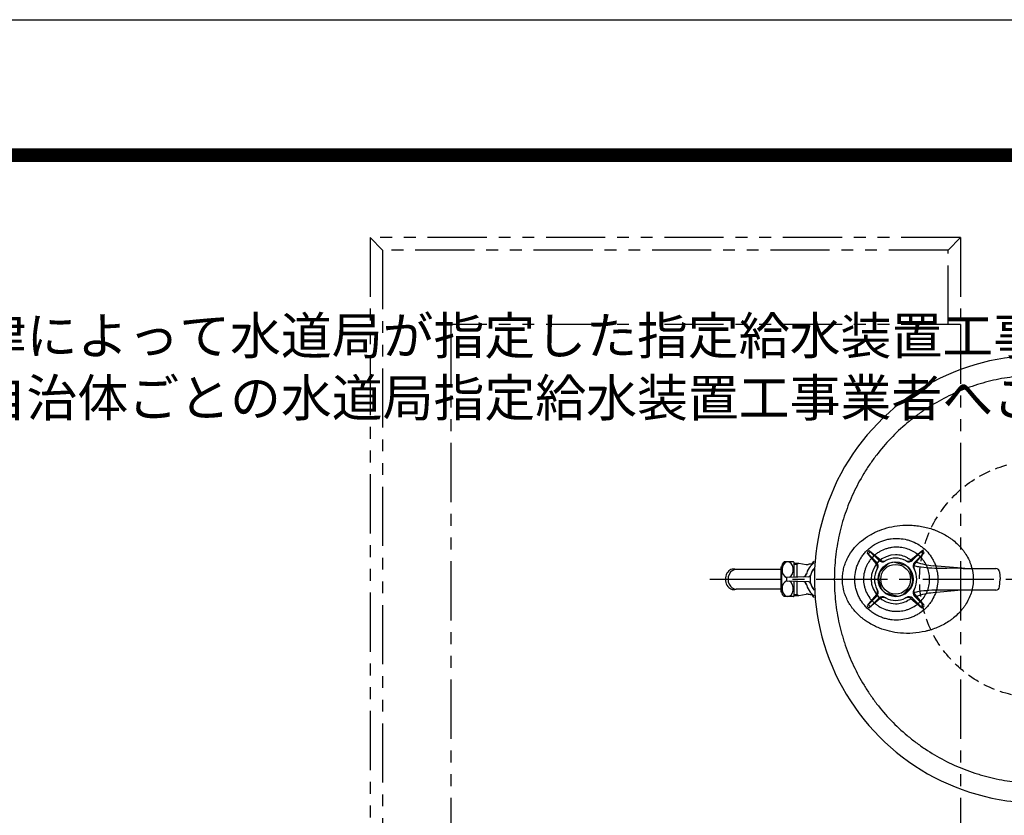
# Model space of a CAD drawing. Extents: x 5300 to 9500, y -98 to 2872.
# Drawn here: x 6419 to 7211, y 2231 to 2872 of the extents above; entities that cross this region are included whole.
import ezdxf
from ezdxf.enums import TextEntityAlignment as Align

# ---------------------------------------------------------------- set-up
doc = ezdxf.new("R2010")
doc.units = 0
doc.header["$LTSCALE"] = 3
for name, pattern in [('CENTER2', [28.575, 19.05, -3.175, 3.175, -3.175]), ('HIDDEN2', [4.7625, 3.175, -1.5875]), ('PHANTOM2', [31.75, 15.875, -3.175, 3.175, -3.175, 3.175, -3.175])]:
    doc.linetypes.add(name, pattern=pattern)
doc.layers.get('0').update_dxf_attribs({"linetype": 'CONTINUOUS'})
doc.layers.get('DEFPOINTS').update_dxf_attribs({"linetype": 'CONTINUOUS'})
for name, color, linetype in [('P001', 131, 'CONTINUOUS'), ('P002', 181, 'CONTINUOUS'), ('P011', 151, 'CONTINUOUS'), ('P920', 125, 'CONTINUOUS'), ('P_1CENTER', 2, 'CONTINUOUS'), ('P_3TEXT', 60, 'CONTINUOUS'), ('P_5DRAWFRAME', 104, 'CONTINUOUS')]:
    doc.layers.add(name, color=color, linetype=linetype)
doc.styles.add('BIGFONT', font='simplex.shx', dxfattribs={"bigfont": 'bigfont.shx'})

# ---------------------------------------------------------------- blocks, each defined once
blk = doc.blocks.new('DFP3')
at = {"color": 0}
for p, q in [((21.5, 286.6), (408, 286.6)), ((21.5, 286.55), (408, 286.55)), ((21.5, 286.5), (408, 286.5)), ((21.5, 286.45), (408, 286.45)), ((21.5, 286.4), (408, 286.4)), ((408, 286.35), (21.5, 286.35)), ((21.5, 286.3), (408, 286.3)), ((408, 286.25), (21.5, 286.25)), ((21.5, 286.2), (408, 286.2)), ((408, 286.15), (21.5, 286.15)), ((21.5, 286.1), (408, 286.1)), ((21.5, 286.05), (408, 286.05)), ((21.5, 286), (408, 286)), ((21.5, 285.95), (408, 285.95)), ((21.5, 285.9), (408, 285.9)), ((21.5, 285.85), (408, 285.85)), ((21.5, 285.8), (408, 285.8)), ((21.5, 285.75), (408, 285.75)), ((21.5, 285.7), (408, 285.7)), ((408, 285.65), (21.5, 285.65)), ((21.5, 285.6), (408, 285.6))]:
    blk.add_line(p, q, dxfattribs=at)
at = {"layer": 'DEFPOINTS', "color": 0}
blk.add_line((0, 297), (420, 297), dxfattribs=at)
at = {"color": 83, "style": 'BIGFONT'}
for tag, height, p in [('PROJECT1', 4, (283.377, 25.596)), ('DATE', 3, (344.677, 25.842)), ('SCALE', 3, (379.677, 25.842)), ('PROJECT2', 4, (284.202, 17.842)), ('PROJECT3', 4, (284.202, 10.567)), ('DWGNO', 3, (358.677, 10.567))]:
    blk.add_attdef(tag, text='', height=height, dxfattribs=at).set_placement(p, align=Align.BOTTOM_CENTER)
at = {"color": 83, "ltscale": 0.5, "style": 'BIGFONT', "flags": 8}
for tag, p in [('REV04', (26.475, 27.614)), ('REV03', (26.475, 21.705)), ('REV02', (26.475, 15.575)), ('REV01', (26.475, 10.325))]:
    blk.add_attdef(tag, text='', height=2, dxfattribs=at).set_placement(p, align=Align.BOTTOM_LEFT)
for tag, p in [('REVD4', (80.979, 27.614)), ('R4D', (92.672, 27.614)), ('R4C', (101.797, 27.614)), ('R4A', (110.922, 27.614)), ('REVD3', (80.979, 21.705)), ('R3D', (92.672, 21.705)), ('R3C', (101.797, 21.705)), ('R3A', (110.922, 21.705)), ('REVD2', (80.979, 15.575)), ('R2D', (92.672, 15.575)), ('R2C', (101.797, 15.575)), ('R2A', (110.922, 15.575)), ('REVD1', (80.979, 10.325)), ('R1D', (92.672, 10.325)), ('R1C', (101.797, 10.325)), ('R1A', (110.922, 10.325))]:
    blk.add_attdef(tag, text='', height=2, dxfattribs=at).set_placement(p, align=Align.BOTTOM_CENTER)

msp = doc.modelspace()

# ---------------------------------------------------------------- linework, layer by layer
at = {"layer": 'P001'}
msp.add_arc((7238.12, 2421.47), 180, 80.75313, 270, dxfattribs=at)
for points, knots in [([(7266.68, 2583.04), (7260.76, 2584.09), (7254.81, 2584.82), (7245.85, 2585.41), (7242.86, 2585.52), (7238.36, 2585.57), (7236.85, 2585.57), (7233.85, 2585.52), (7232.36, 2585.47), (7224.9, 2585.15), (7218.99, 2584.56), (7207.27, 2582.76), (7201.47, 2581.54), (7192.85, 2579.23), (7190, 2578.38), (7184.31, 2576.52), (7181.47, 2575.51), (7173.1, 2572.25), (7167.66, 2569.78), (7157.08, 2564.27), (7151.94, 2561.22), (7144.45, 2556.21), (7142, 2554.47), (7138.4, 2551.76), (7137.22, 2550.85), (7134.87, 2548.97), (7133.7, 2548.02), (7127.97, 2543.2), (7123.64, 2539.12), (7115.45, 2530.54), (7111.6, 2526.04), (7106.18, 2518.97), (7104.44, 2516.56), (7101.91, 2512.86), (7101.08, 2511.61), (7099.46, 2509.1), (7098.67, 2507.82), (7094.78, 2501.4), (7091.98, 2496.15), (7086.97, 2485.39), (7084.77, 2479.89), (7080.95, 2468.65), (7079.34, 2462.91), (7076.74, 2451.17), (7075.76, 2445.26), (7074.79, 2436.33), (7074.55, 2433.34), (7074.22, 2427.34), (7074.14, 2424.33), (7074.15, 2418.33), (7074.23, 2415.32), (7074.57, 2409.33), (7074.81, 2406.33), (7075.81, 2397.38), (7076.79, 2391.46), (7078.75, 2382.69), (7079.49, 2379.79), (7080.71, 2375.45), (7081.14, 2374.01), (7082.03, 2371.15), (7082.49, 2369.73), (7084.91, 2362.67), (7087.13, 2357.17), (7092.16, 2346.44), (7094.96, 2341.21), (7099.6, 2333.58), (7101.22, 2331.07), (7103.76, 2327.36), (7104.63, 2326.13), (7106.39, 2323.71), (7107.29, 2322.51), (7111.84, 2316.59), (7115.72, 2312.09), (7123.92, 2303.53), (7128.25, 2299.48), (7135.09, 2293.75), (7137.42, 2291.9), (7142.21, 2288.31), (7144.67, 2286.57), (7152.14, 2281.59), (7157.26, 2278.56), (7167.78, 2273.1), (7173.18, 2270.65), (7181.48, 2267.42), (7184.29, 2266.42), (7188.55, 2265.02), (7189.97, 2264.58), (7192.85, 2263.72), (7194.3, 2263.31), (7201.53, 2261.38), (7207.36, 2260.16), (7219.08, 2258.36), (7224.98, 2257.78), (7233.88, 2257.39), (7236.85, 2257.34), (7241.32, 2257.39), (7242.82, 2257.43), (7245.81, 2257.54), (7247.31, 2257.62), (7254.8, 2258.11), (7260.76, 2258.84), (7266.68, 2259.89)], [0, 0, 0, 0, 0.03125, 0.03125, 0.046875, 0.046875, 0.054687, 0.054687, 0.0625, 0.0625, 0.09375, 0.09375, 0.125, 0.125, 0.140625, 0.140625, 0.15625, 0.15625, 0.1875, 0.1875, 0.21875, 0.21875, 0.234375, 0.234375, 0.242187, 0.242187, 0.25, 0.25, 0.28125, 0.28125, 0.3125, 0.3125, 0.328125, 0.328125, 0.335937, 0.335937, 0.34375, 0.34375, 0.375, 0.375, 0.40625, 0.40625, 0.4375, 0.4375, 0.46875, 0.46875, 0.484375, 0.484375, 0.5, 0.5, 0.515625, 0.515625, 0.53125, 0.53125, 0.5625, 0.5625, 0.578125, 0.578125, 0.585937, 0.585937, 0.59375, 0.59375, 0.625, 0.625, 0.65625, 0.65625, 0.671875, 0.671875, 0.679687, 0.679687, 0.6875, 0.6875, 0.71875, 0.71875, 0.75, 0.75, 0.765625, 0.765625, 0.78125, 0.78125, 0.8125, 0.8125, 0.84375, 0.84375, 0.859375, 0.859375, 0.867187, 0.867187, 0.875, 0.875, 0.90625, 0.90625, 0.9375, 0.9375, 0.953125, 0.953125, 0.960937, 0.960937, 0.96875, 0.96875, 1, 1, 1, 1]), ([(7080.67, 2422.28), (7080.69, 2423.02), (7080.73, 2423.75), (7080.85, 2425.22), (7080.93, 2425.94), (7081.24, 2428.1), (7081.53, 2429.52), (7082.27, 2432.3), (7082.71, 2433.67), (7083.5, 2435.69), (7083.78, 2436.35), (7084.39, 2437.68), (7084.71, 2438.33), (7086.39, 2441.54), (7087.99, 2443.92), (7090.71, 2447.23), (7091.67, 2448.29), (7093.7, 2450.33), (7094.75, 2451.29), (7098.01, 2454.02), (7100.32, 2455.64), (7103.36, 2457.43), (7103.98, 2457.77), (7105.23, 2458.44), (7105.87, 2458.76), (7107.78, 2459.69), (7109.08, 2460.26), (7113, 2461.81), (7115.67, 2462.65), (7121.11, 2463.96), (7123.89, 2464.42), (7126.72, 2464.71)], [0, 0, 0, 0, 0.03125, 0.03125, 0.0625, 0.0625, 0.125, 0.125, 0.1875, 0.1875, 0.21875, 0.21875, 0.25, 0.25, 0.375, 0.375, 0.4375, 0.4375, 0.5, 0.5, 0.625, 0.625, 0.65625, 0.65625, 0.6875, 0.6875, 0.75, 0.75, 0.875, 0.875, 1, 1, 1, 1]), ([(7126.72, 2464.71), (7130.08, 2465.04), (7133.45, 2465.11), (7137.67, 2464.86), (7138.51, 2464.79), (7140.2, 2464.63), (7141.04, 2464.53), (7143.54, 2464.18), (7145.2, 2463.88), (7148.48, 2463.15), (7150.11, 2462.71), (7152.53, 2461.96), (7153.34, 2461.69), (7154.94, 2461.12), (7155.73, 2460.81), (7159.69, 2459.2), (7162.71, 2457.64), (7166.29, 2455.34), (7167, 2454.86), (7168.39, 2453.87), (7169.08, 2453.35), (7171.1, 2451.75), (7172.38, 2450.61), (7174.82, 2448.21), (7175.98, 2446.95), (7177.6, 2444.94), (7178.12, 2444.25), (7179.13, 2442.84), (7179.61, 2442.13), (7180.98, 2439.93), (7181.8, 2438.42), (7182.88, 2436.07), (7183.21, 2435.28), (7183.83, 2433.66), (7184.11, 2432.83), (7185.37, 2428.67), (7185.9, 2425.27), (7185.93, 2421.77)], [0, 0, 0, 0, 0.125, 0.125, 0.15625, 0.15625, 0.1875, 0.1875, 0.25, 0.25, 0.3125, 0.3125, 0.34375, 0.34375, 0.375, 0.375, 0.5, 0.5, 0.53125, 0.53125, 0.5625, 0.5625, 0.625, 0.625, 0.6875, 0.6875, 0.71875, 0.71875, 0.75, 0.75, 0.8125, 0.8125, 0.84375, 0.84375, 0.875, 0.875, 1, 1, 1, 1]), ([(7090.63, 2421.96), (7090.66, 2424.23), (7090.93, 2426.47), (7091.57, 2429.21), (7091.71, 2429.75), (7092.02, 2430.84), (7092.19, 2431.38), (7092.74, 2432.99), (7093.16, 2434.03), (7094.11, 2436.06), (7094.63, 2437.05), (7095.78, 2438.98), (7096.41, 2439.92), (7097.76, 2441.74), (7098.48, 2442.6), (7100, 2444.25), (7100.8, 2445.04), (7102.47, 2446.53), (7103.35, 2447.23), (7104.72, 2448.23), (7105.19, 2448.55), (7106.14, 2449.16), (7106.62, 2449.46), (7109.05, 2450.87), (7111.09, 2451.79), (7114.29, 2452.88), (7115.38, 2453.19), (7117.58, 2453.7), (7118.68, 2453.9), (7122.01, 2454.33), (7124.25, 2454.4), (7126.51, 2454.25)], [0, 0, 0, 0, 0.125, 0.125, 0.15625, 0.15625, 0.1875, 0.1875, 0.25, 0.25, 0.3125, 0.3125, 0.375, 0.375, 0.4375, 0.4375, 0.5, 0.5, 0.5625, 0.5625, 0.59375, 0.59375, 0.625, 0.625, 0.75, 0.75, 0.8125, 0.8125, 0.875, 0.875, 1, 1, 1, 1]), ([(7126.51, 2454.25), (7128.56, 2454.11), (7130.57, 2453.78), (7133.52, 2453.04), (7134.49, 2452.75), (7135.93, 2452.24), (7136.41, 2452.06), (7137.36, 2451.67), (7137.83, 2451.47), (7140.16, 2450.4), (7141.92, 2449.39), (7144.4, 2447.64), (7145.21, 2447.02), (7146.76, 2445.7), (7147.51, 2444.99), (7149.65, 2442.79), (7150.92, 2441.21), (7152.6, 2438.68), (7153.12, 2437.8), (7153.85, 2436.44), (7154.08, 2435.98), (7154.52, 2435.06), (7154.73, 2434.59), (7155.71, 2432.24), (7156.32, 2430.31), (7156.95, 2427.32), (7157.12, 2426.31), (7157.36, 2424.26), (7157.43, 2423.24), (7157.45, 2422.21)], [0, 0, 0, 0, 0.125, 0.125, 0.1875, 0.1875, 0.21875, 0.21875, 0.25, 0.25, 0.375, 0.375, 0.4375, 0.4375, 0.5, 0.5, 0.625, 0.625, 0.6875, 0.6875, 0.71875, 0.71875, 0.75, 0.75, 0.875, 0.875, 0.9375, 0.9375, 1, 1, 1, 1]), ([(7126.01, 2447.24), (7124.23, 2447.35), (7122.46, 2447.29), (7119.83, 2446.95), (7118.96, 2446.79), (7117.65, 2446.49), (7117.22, 2446.38), (7116.36, 2446.14), (7115.94, 2446), (7113.85, 2445.29), (7112.24, 2444.57), (7110.32, 2443.46), (7109.94, 2443.23), (7109.19, 2442.75), (7108.82, 2442.5), (7107.74, 2441.72), (7107.04, 2441.17), (7105.06, 2439.42), (7103.86, 2438.13), (7102.24, 2435.99), (7101.74, 2435.25), (7100.83, 2433.73), (7100.41, 2432.96), (7099.66, 2431.36), (7099.33, 2430.54), (7098.74, 2428.87), (7098.49, 2428), (7097.88, 2425.41), (7097.66, 2423.65), (7097.63, 2421.85)], [0, 0, 0, 0, 0.125, 0.125, 0.1875, 0.1875, 0.21875, 0.21875, 0.25, 0.25, 0.375, 0.375, 0.40625, 0.40625, 0.4375, 0.4375, 0.5, 0.5, 0.625, 0.625, 0.6875, 0.6875, 0.75, 0.75, 0.8125, 0.8125, 0.875, 0.875, 1, 1, 1, 1]), ([(7150.84, 2422.06), (7150.8, 2423.69), (7150.61, 2425.29), (7150.09, 2427.65), (7149.88, 2428.43), (7149.38, 2429.98), (7149.1, 2430.74), (7148.13, 2432.97), (7147.35, 2434.38), (7145.99, 2436.39), (7145.5, 2437.03), (7144.47, 2438.29), (7143.92, 2438.89), (7142.21, 2440.6), (7140.97, 2441.63), (7138.97, 2443.01), (7138.27, 2443.44), (7136.86, 2444.23), (7136.14, 2444.59), (7133.94, 2445.58), (7132.41, 2446.11), (7130.04, 2446.69), (7129.24, 2446.85), (7127.64, 2447.1), (7126.83, 2447.19), (7126.01, 2447.24)], [0, 0, 0, 0, 0.125, 0.125, 0.1875, 0.1875, 0.25, 0.25, 0.375, 0.375, 0.4375, 0.4375, 0.5, 0.5, 0.625, 0.625, 0.6875, 0.6875, 0.75, 0.75, 0.875, 0.875, 0.9375, 0.9375, 1, 1, 1, 1]), ([(7127.26, 2378.18), (7124.34, 2378.44), (7121.48, 2378.91), (7115.85, 2380.23), (7113.09, 2381.08), (7109.03, 2382.69), (7107.69, 2383.28), (7105.07, 2384.56), (7103.78, 2385.25), (7101.28, 2386.73), (7100.06, 2387.53), (7098.28, 2388.8), (7097.7, 2389.23), (7096.54, 2390.14), (7095.97, 2390.6), (7093.17, 2393), (7091.13, 2395.11), (7088.85, 2398), (7088.4, 2398.59), (7087.54, 2399.8), (7087.13, 2400.42), (7085.93, 2402.3), (7085.2, 2403.6), (7083.9, 2406.26), (7083.32, 2407.63), (7082.57, 2409.74), (7082.34, 2410.45), (7081.92, 2411.9), (7081.73, 2412.63), (7080.91, 2416.28), (7080.6, 2419.25), (7080.67, 2422.28)], [0, 0, 0, 0, 0.125, 0.125, 0.25, 0.25, 0.3125, 0.3125, 0.375, 0.375, 0.4375, 0.4375, 0.46875, 0.46875, 0.5, 0.5, 0.625, 0.625, 0.65625, 0.65625, 0.6875, 0.6875, 0.75, 0.75, 0.8125, 0.8125, 0.84375, 0.84375, 0.875, 0.875, 1, 1, 1, 1]), ([(7127.59, 2388.79), (7125.24, 2388.55), (7122.91, 2388.56), (7119.44, 2388.92), (7118.29, 2389.1), (7116.57, 2389.47), (7115.99, 2389.6), (7114.86, 2389.9), (7114.3, 2390.07), (7112.63, 2390.6), (7111.54, 2391.02), (7109.41, 2391.95), (7108.37, 2392.47), (7106.85, 2393.34), (7106.35, 2393.64), (7105.35, 2394.27), (7104.87, 2394.6), (7103.44, 2395.63), (7102.53, 2396.35), (7100.79, 2397.9), (7099.96, 2398.71), (7098.78, 2400), (7098.4, 2400.45), (7097.66, 2401.35), (7097.29, 2401.82), (7096.25, 2403.24), (7095.61, 2404.22), (7094.44, 2406.23), (7093.91, 2407.26), (7092.96, 2409.39), (7092.54, 2410.48), (7092, 2412.16), (7091.83, 2412.72), (7091.53, 2413.86), (7091.4, 2414.43), (7091.05, 2416.14), (7090.87, 2417.29), (7090.65, 2419.61), (7090.61, 2420.78), (7090.63, 2421.96)], [0, 0, 0, 0, 0.125, 0.125, 0.1875, 0.1875, 0.21875, 0.21875, 0.25, 0.25, 0.3125, 0.3125, 0.375, 0.375, 0.40625, 0.40625, 0.4375, 0.4375, 0.5, 0.5, 0.5625, 0.5625, 0.59375, 0.59375, 0.625, 0.625, 0.6875, 0.6875, 0.75, 0.75, 0.8125, 0.8125, 0.84375, 0.84375, 0.875, 0.875, 0.9375, 0.9375, 1, 1, 1, 1]), ([(7097.63, 2421.85), (7097.6, 2420), (7097.78, 2418.17), (7098.34, 2415.47), (7098.58, 2414.58), (7099.01, 2413.26), (7099.17, 2412.82), (7099.5, 2411.96), (7099.68, 2411.54), (7100.63, 2409.44), (7101.56, 2407.86), (7102.95, 2406), (7103.23, 2405.64), (7103.82, 2404.92), (7104.13, 2404.58), (7105.06, 2403.57), (7105.72, 2402.93), (7107.1, 2401.71), (7107.82, 2401.14), (7108.95, 2400.34), (7109.34, 2400.08), (7110.12, 2399.59), (7110.52, 2399.35), (7112.52, 2398.22), (7114.2, 2397.49), (7116.84, 2396.65), (7117.74, 2396.41), (7119.55, 2396.04), (7120.45, 2395.89), (7123.18, 2395.61), (7125.01, 2395.6), (7126.86, 2395.77)], [0, 0, 0, 0, 0.125, 0.125, 0.1875, 0.1875, 0.21875, 0.21875, 0.25, 0.25, 0.375, 0.375, 0.40625, 0.40625, 0.4375, 0.4375, 0.5, 0.5, 0.5625, 0.5625, 0.59375, 0.59375, 0.625, 0.625, 0.75, 0.75, 0.8125, 0.8125, 0.875, 0.875, 1, 1, 1, 1]), ([(7126.86, 2395.77), (7128.5, 2395.93), (7130.1, 2396.23), (7132.45, 2396.9), (7133.22, 2397.15), (7134.75, 2397.74), (7135.5, 2398.07), (7137.7, 2399.15), (7139.08, 2399.99), (7141.04, 2401.44), (7141.67, 2401.96), (7142.59, 2402.78), (7142.89, 2403.06), (7143.47, 2403.63), (7143.76, 2403.93), (7145.14, 2405.42), (7146.12, 2406.71), (7147.2, 2408.43), (7147.41, 2408.78), (7147.81, 2409.5), (7148, 2409.86), (7148.55, 2410.96), (7148.88, 2411.71), (7149.75, 2413.98), (7150.19, 2415.55), (7150.61, 2417.96), (7150.71, 2418.78), (7150.84, 2420.42), (7150.86, 2421.24), (7150.84, 2422.06)], [0, 0, 0, 0, 0.125, 0.125, 0.1875, 0.1875, 0.25, 0.25, 0.375, 0.375, 0.4375, 0.4375, 0.46875, 0.46875, 0.5, 0.5, 0.625, 0.625, 0.65625, 0.65625, 0.6875, 0.6875, 0.75, 0.75, 0.875, 0.875, 0.9375, 0.9375, 1, 1, 1, 1]), ([(7185.93, 2421.77), (7185.94, 2420.01), (7185.83, 2418.27), (7185.47, 2415.67), (7185.32, 2414.81), (7184.95, 2413.09), (7184.74, 2412.25), (7184.02, 2409.75), (7183.43, 2408.14), (7182.04, 2405), (7181.24, 2403.47), (7179.89, 2401.25), (7179.42, 2400.52), (7178.42, 2399.09), (7177.91, 2398.4), (7176.3, 2396.37), (7175.16, 2395.09), (7172.74, 2392.66), (7171.47, 2391.51), (7169.46, 2389.88), (7168.77, 2389.35), (7167.38, 2388.34), (7166.67, 2387.85), (7163.1, 2385.52), (7160.11, 2383.95), (7155.44, 2381.99), (7153.85, 2381.41), (7151.43, 2380.63), (7150.62, 2380.39), (7148.97, 2379.94), (7148.14, 2379.73), (7144.01, 2378.77), (7140.68, 2378.28), (7133.99, 2377.83), (7130.63, 2377.87), (7127.26, 2378.18)], [0, 0, 0, 0, 0.0625, 0.0625, 0.09375, 0.09375, 0.125, 0.125, 0.1875, 0.1875, 0.25, 0.25, 0.28125, 0.28125, 0.3125, 0.3125, 0.375, 0.375, 0.4375, 0.4375, 0.46875, 0.46875, 0.5, 0.5, 0.625, 0.625, 0.6875, 0.6875, 0.71875, 0.71875, 0.75, 0.75, 0.875, 0.875, 1, 1, 1, 1]), ([(7157.45, 2422.21), (7157.5, 2420.14), (7157.35, 2418.09), (7156.84, 2415.05), (7156.62, 2414.04), (7156.09, 2412.04), (7155.78, 2411.06), (7154.71, 2408.18), (7153.82, 2406.34), (7152.23, 2403.7), (7151.65, 2402.84), (7150.43, 2401.19), (7149.78, 2400.39), (7147.73, 2398.12), (7146.23, 2396.73), (7143.76, 2394.85), (7142.91, 2394.26), (7141.18, 2393.18), (7140.29, 2392.68), (7138.46, 2391.76), (7137.53, 2391.34), (7135.62, 2390.59), (7134.64, 2390.25), (7131.67, 2389.39), (7129.65, 2389), (7127.59, 2388.79)], [0, 0, 0, 0, 0.125, 0.125, 0.1875, 0.1875, 0.25, 0.25, 0.375, 0.375, 0.4375, 0.4375, 0.5, 0.5, 0.625, 0.625, 0.6875, 0.6875, 0.75, 0.75, 0.8125, 0.8125, 0.875, 0.875, 1, 1, 1, 1])]:
    msp.add_open_spline(points, degree=3, knots=knots, dxfattribs=at)
at = {"layer": 'P002', "linetype": 'HIDDEN2'}
msp.add_circle((7238.11, 2421.47), 95.35, dxfattribs=at)
at = {"layer": 'P011'}
for p, q in [((7107.94, 2433.79), (7100.71, 2442.36)), ((7100.75, 2443.24), (7101.68, 2444.16)), ((7101.52, 2441.62), (7108.21, 2434.94)), ((7101.71, 2442.11), (7102.26, 2442.66)), ((7102.26, 2442.66), (7102.81, 2443.21)), ((7111.12, 2436.98), (7102.55, 2444.2)), ((7103.29, 2443.39), (7109.98, 2436.71)), ((7135.82, 2436.98), (7144.39, 2444.2)), ((7143.65, 2443.39), (7136.96, 2436.71)), ((7145.42, 2441.62), (7138.73, 2434.94)), ((7139, 2433.79), (7146.23, 2442.36)), ((7144.68, 2442.66), (7144.13, 2443.21)), ((7145.23, 2442.11), (7144.68, 2442.66)), ((7145.26, 2444.16), (7146.19, 2443.24)), ((7111.11, 2427.47), (7117.45, 2433.8)), ((7122.51, 2435.16), (7131.16, 2432.84)), ((7176.4, 2430.34), (7153.59, 2432.32)), ((7134.87, 2429.14), (7137.19, 2420.48)), ((7180.81, 2430.15), (7204.12, 2430.15)), ((7207.11, 2427.41), (7207.63, 2421.45)), ((7112.07, 2413.75), (7109.75, 2422.41)), ((7207.11, 2415.48), (7207.63, 2421.45)), ((7107.94, 2409.1), (7101.67, 2401.66)), ((7124.43, 2407.73), (7115.78, 2410.05)), ((7135.83, 2415.42), (7129.5, 2409.09)), ((7139, 2409.1), (7146.23, 2400.53)), ((7176.4, 2412.55), (7153.59, 2410.57)), ((7204.12, 2412.75), (7180.81, 2412.75)), ((7101.67, 2401.66), (7100.71, 2400.53)), ((7101.52, 2401.27), (7108.21, 2407.95)), ((7101.71, 2400.78), (7102.26, 2400.23)), ((7102.26, 2400.23), (7102.81, 2399.68)), ((7111.12, 2405.91), (7102.55, 2398.69)), ((7103.29, 2399.5), (7109.98, 2406.18)), ((7135.82, 2405.91), (7144.39, 2398.69)), ((7143.65, 2399.5), (7136.96, 2406.18)), ((7145.42, 2401.27), (7138.73, 2407.95)), ((7144.13, 2399.68), (7144.68, 2400.23)), ((7144.68, 2400.23), (7145.23, 2400.78)), ((7100.75, 2399.65), (7101.68, 2398.73)), ((7145.26, 2398.73), (7146.19, 2399.65))]:
    msp.add_line(p, q, dxfattribs=at)
at = {"layer": 'P011', "linetype": 'Continuous'}
for p, q in [((7041.33, 2435.47), (7033.68, 2435.47)), ((7041.61, 2435.22), (7041.61, 2423.18)), ((7041.61, 2434.47), (7045.52, 2434.47)), ((7041.61, 2433.65), (7044.11, 2433.65)), ((7044.11, 2434.47), (7044.11, 2423.27)), ((7044.11, 2433.65), (7045.52, 2434.47)), ((7045.52, 2434.47), (7051.48, 2433.41)), ((7055.77, 2432.96), (7057.3, 2435.6)), ((7031.11, 2429.37), (6995.27, 2429.37)), ((7031.11, 2431.47), (7031.11, 2411.47)), ((7031.11, 2431.47), (7031.61, 2431.47)), ((7031.61, 2431.47), (7031.61, 2411.47)), ((7050.4, 2423.66), (7051.74, 2425.97)), ((7035.61, 2422.48), (7035.61, 2420.45)), ((7049.55, 2423.47), (7036.09, 2422.98)), ((7053.54, 2423.47), (7036.09, 2422.98)), ((7049.55, 2419.47), (7036.09, 2419.95)), ((7053.54, 2419.47), (7036.09, 2419.95)), ((7041.61, 2419.75), (7041.61, 2407.72)), ((7044.11, 2419.66), (7044.11, 2408.47)), ((7051.74, 2416.96), (7050.4, 2419.27)), ((7031.11, 2413.57), (6995.27, 2413.57)), ((7031.11, 2411.47), (7031.61, 2411.47)), ((7041.61, 2409.28), (7044.11, 2409.28)), ((7041.61, 2408.47), (7045.52, 2408.47)), ((7044.11, 2409.28), (7045.52, 2408.47)), ((7045.52, 2408.47), (7051.48, 2409.52)), ((7057.3, 2407.33), (7055.77, 2409.97)), ((7041.33, 2407.47), (7033.68, 2407.47))]:
    msp.add_line(p, q, dxfattribs=at)
at = {"layer": 'P011'}
for points in [[(7179.2, 2430.17, 0.014739), (7169.51, 2430.31, -0.001622), (7159.79, 2430.19, -0.017937), (7150.09, 2430.45, -0.022009), (7142.14, 2431.41, -0.021665), (7138.21, 2432.28, -0.021665)], [(7179.2, 2412.72, -0.014739), (7169.51, 2412.58, 0.001622), (7159.79, 2412.7, 0.017937), (7150.09, 2412.44, 0.022009), (7142.14, 2411.48, 0.021665), (7138.21, 2410.61, 0.021665)]]:
    msp.add_lwpolyline(points, format="xyb", dxfattribs=at)
for radius in [14, 12]:
    msp.add_circle((7123.47, 2421.45), radius, dxfattribs=at)
for centre, radius, start, end in [((7101.21, 2442.78), 0.65, 135, 220.12637), ((7102.17, 2441.65), 0.65, 135, 220.12637), ((7102.14, 2443.7), 0.65, 49.87363, 135), ((7103.27, 2442.75), 0.65, 49.87363, 135), ((7123.47, 2421.45), 19.69, 90, 270), ((7123.47, 2421.45), 19.69, 60.75632, 90), ((7143.67, 2442.75), 0.65, 45, 130.12637), ((7144.81, 2443.7), 0.65, 45, 130.12637), ((7144.77, 2441.65), 0.65, 319.87363, 45), ((7145.73, 2442.78), 0.65, 319.87363, 45), ((7104.88, 2431.21), 4, 332.28186, 40.12637), ((7105.38, 2432.11), 4, 329.47751, 45), ((7112.8, 2439.54), 4, 225, 300.52249), ((7113.7, 2440.04), 4, 229.87363, 297.71814), ((7123.47, 2421.45), 17, 117.71814, 120.52249), ((7123.47, 2421.45), 17, 62.28186, 117.71814), ((7123.47, 2421.45), 13.75, 94.01127, 115.98873), ((7123.47, 2421.45), 13.75, 45, 55.98873), ((7123.47, 2421.45), 17, 59.47751, 62.28186), ((7133.24, 2440.04), 4, 242.28186, 294.16865), ((7134.14, 2439.54), 4, 239.47751, 315), ((7158, 2483.13), 51, 240.75632, 244.42589), ((7133.24, 2440.04), 4, 294.16865, 310.12637), ((7141.56, 2432.11), 4, 135, 210.52249), ((7142.06, 2431.21), 4, 155.83135, 207.71814), ((7142.06, 2431.21), 4, 139.87363, 155.83135), ((7158, 2483.13), 51, 249.66189, 265.03606), ((7123.47, 2421.45), 17, 152.28186, 207.71814), ((7123.47, 2421.45), 17, 149.47751, 152.28186), ((7123.47, 2421.45), 13.75, 154.01127, 175.98873), ((7123.47, 2421.45), 13.75, 34.01127, 45), ((7123.47, 2421.45), 17, 27.71814, 30.52249), ((7123.47, 2421.45), 17, 332.28186, 27.71814), ((7180.81, 2481.15), 51, 265.03606, 268.18508), ((7180.81, 2481.15), 51, 268.18508, 270), ((7204.12, 2427.15), 3, 5, 90), ((7123.47, 2421.45), 13.75, 334.01127, 355.98873), ((7104.88, 2411.68), 4, 319.87363, 27.71814), ((7105.38, 2410.78), 4, 315, 30.52249), ((7123.47, 2421.45), 17, 207.71814, 210.52249), ((7123.47, 2421.45), 13.75, 214.01127, 225), ((7123.47, 2421.45), 13.75, 225, 235.98873), ((7123.47, 2421.45), 13.75, 274.01127, 295.98873), ((7141.56, 2410.78), 4, 149.47751, 225), ((7142.06, 2411.68), 4, 152.28186, 220.12637), ((7123.47, 2421.45), 17, 329.47751, 332.28186), ((7158, 2359.76), 51, 94.96394, 110.33811), ((7180.81, 2361.75), 51, 90, 94.96394), ((7204.12, 2415.75), 3, 270, 355), ((7101.21, 2400.11), 0.65, 139.87363, 225), ((7102.17, 2401.24), 0.65, 139.87363, 225), ((7112.8, 2403.36), 4, 59.47751, 135), ((7113.7, 2402.86), 4, 62.28186, 130.12637), ((7123.47, 2421.45), 17, 239.47751, 242.28186), ((7123.47, 2421.45), 17, 242.28186, 297.71814), ((7123.47, 2421.45), 19.69, 270, 299.24368), ((7133.24, 2402.86), 4, 49.87363, 117.71814), ((7123.47, 2421.45), 17, 297.71814, 300.52249), ((7134.14, 2403.36), 4, 45, 120.52249), ((7158, 2359.76), 51, 115.57411, 119.24368), ((7144.77, 2401.24), 0.65, 315, 40.12637), ((7145.73, 2400.11), 0.65, 315, 40.12637), ((7102.14, 2399.19), 0.65, 225, 310.12637), ((7103.27, 2400.14), 0.65, 225, 310.12637), ((7143.67, 2400.14), 0.65, 229.87363, 315), ((7144.81, 2399.19), 0.65, 229.87363, 315)]:
    msp.add_arc(centre, radius, start, end, dxfattribs=at)
at = {"layer": 'P011', "linetype": 'Continuous'}
for centre, radius, start, end in [((7037.51, 2430.94), 5.92, 130.21853, 174.94431), ((7037.51, 2430.94), 5.92, 46.1678, 49.78147), ((7052.34, 2438.34), 5, 259.99998, 278.24558), ((7067.61, 2421.47), 16.5, 125.74472, 167.51311), ((7067.4, 2334.42), 100, 96.39978, 98.24559), ((7067.61, 2421.47), 17.5, 123.42146, 126.1045), ((7049.55, 2425.47), 2, 270, 347.51311), ((7053.54, 2424.97), 1.5, 270, 346.03204), ((7067.61, 2421.47), 13, 137.85531, 222.14469), ((7067.61, 2421.47), 13, 137.85531, 166.03204), ((7036.11, 2422.48), 0.5, 92.05456, 180.00001), ((7036.11, 2420.45), 0.5, 179.99999, 267.94544), ((7049.55, 2417.47), 2, 12.48689, 90), ((7067.61, 2421.47), 16.5, 192.48689, 234.25528), ((7053.54, 2417.97), 1.5, 13.96796, 90), ((7067.61, 2421.47), 13, 193.96796, 222.14469), ((7037.51, 2411.99), 5.92, 185.05573, 229.78157), ((7052.34, 2404.59), 5, 81.75442, 100.00002), ((7067.4, 2508.51), 100, 261.75441, 263.60022), ((7037.51, 2411.99), 5.92, 310.21843, 313.83216), ((7067.61, 2421.47), 17.5, 233.8955, 236.57854)]:
    msp.add_arc(centre, radius, start, end, dxfattribs=at)
for centre, major_axis, ratio, start_param, end_param in [((7036.61, 2429.09), (0, 6.38), 0.705882, 3.468754, 9.233018), ((6993.18, 2421.47), (0, -8.25), 0.813115, 2.848489, 6.575435), ((6995.27, 2421.47), (0, 7.9), 0.838341, 0, 3.141593), ((7036.61, 2413.84), (0, -6.38), 0.705882, 3.333175, 9.097957)]:
    msp.add_ellipse(centre, major_axis=major_axis, ratio=ratio, start_param=start_param, end_param=end_param, dxfattribs=at)
at = {"layer": 'P920', "linetype": 'PHANTOM2'}
for p, q in [((6700.61, 2696.47), (6700.61, 2146.47)), ((7175.61, 2696.47), (6700.61, 2696.47)), ((6710.61, 2686.47), (6700.61, 2696.47)), ((7165.61, 2686.47), (7175.61, 2696.47)), ((7175.61, 2696.47), (7175.61, 2626.47)), ((6710.61, 2686.47), (6710.61, 2156.47)), ((7165.61, 2686.47), (6710.61, 2686.47)), ((7165.61, 2626.47), (7165.61, 2686.47)), ((7175.61, 2626.47), (6765.61, 2626.47)), ((6765.61, 2626.47), (6765.61, 2216.47)), ((7175.61, 2626.47), (7175.61, 2216.47))]:
    msp.add_line(p, q, dxfattribs=at)
at = {"layer": 'P_1CENTER', "linetype": 'CENTER2'}
msp.add_line((6973.92, 2421.47), (7828.12, 2421.47), dxfattribs=at)

# ---------------------------------------------------------------- block references
at = {"layer": 'P_5DRAWFRAME', "xscale": 10, "yscale": 10, "zscale": 10}
msp.add_blockref('DFP3', (5300.17, -98.14), dxfattribs=at)

# ---------------------------------------------------------------- texts
at = {"layer": 'P_3TEXT', "insert": (5564.79, 2682.5), "char_height": 30, "width": 1044.5376, "attachment_point": 1, "style": 'BIGFONT'}
msp.add_mtext('【水道工事は指定給水装置工事業者で】\\P給水装置の工事を行うことが出来る者は、法律によって水道局が指定した指定給水装置工事業者に限られています。\\Pこのため、本製品の水道工事を行う場合は、自治体ごとの水道局指定給水装置工事業者へご依頼ください。', dxfattribs=at)

doc.saveas('drawing.dxf')
